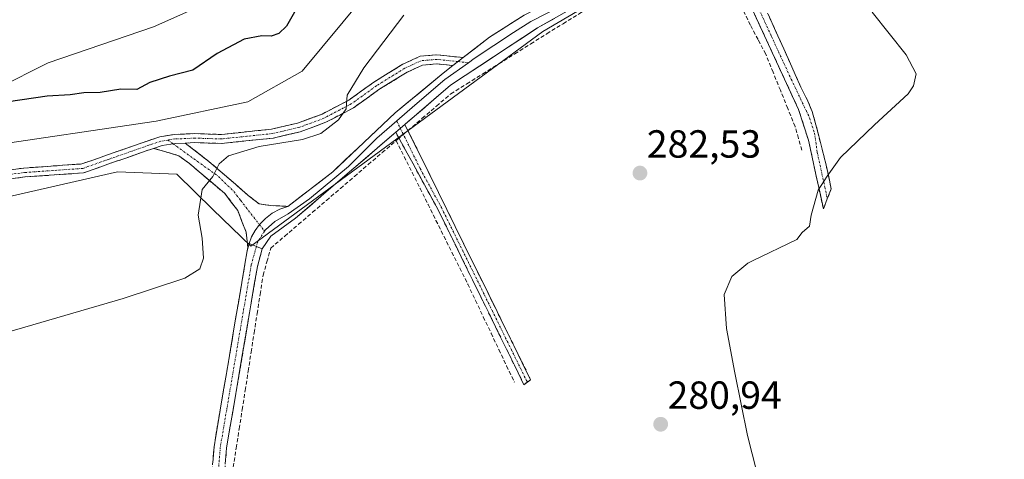
# Model space of a CAD drawing. Units: metres. Extents: x 615524 to 619019, y 4653041 to 4655411.
# Drawn here: x 618073 to 618324, y 4653237 to 4653349 of the extents above; entities that cross this region are included whole.
import ezdxf
from ezdxf.enums import TextEntityAlignment as Align

# ---------------------------------------------------------------- set-up
doc = ezdxf.new("R2010")
doc.units = ezdxf.units.M
doc.header["$MEASUREMENT"] = 0
doc.linetypes.add('TRAZO_Y_PUNTO', pattern=[1, 0.5, -0.25, 0, -0.25])
doc.linetypes.add('TRAZOSX2', pattern=[1.5, 1, -0.5])
for name, color, linetype, lineweight in [('Camino', 19, 'TRAZOSX2', 0), ('Camino Cxs', 19, 'Continuous', 0), ('Camino eje', 19, 'TRAZO_Y_PUNTO', 0), ('Carátula', 7, 'Continuous', 5), ('Corriente artificial lineal', 5, 'TRAZOSX2', 13), ('Corriente artificial lineal oculto', 135, 'TRAZO_Y_PUNTO', 13), ('Cultivos herbáceos CxS', 92, 'Continuous', 0), ('Curva de nivel maestra', 36, 'Continuous', 30), ('Curva de nivel normal', 36, 'Continuous', 0), ('Layer 0', 7, 'Continuous', 0), ('Pastizal CxS', 92, 'Continuous', 0), ('Punto de cota en terreno', 7, 'Continuous', 0), ('Rótulo de punto de cota en terreno', 19, 'Continuous', 0)]:
    doc.layers.add(name, color=color, linetype=linetype, lineweight=lineweight)
doc.styles.add('Arial', font='txt', dxfattribs={"height": 0.2})

# ---------------------------------------------------------------- blocks, each defined once
blk = doc.blocks.new('*U152')
at = {"layer": 'Cultivos herbáceos CxS', "color": 92, "linetype": 'Continuous', "lineweight": 0}
for points in [[(618017.6307, 4653231.6987, 281.0249), (618018.7297, 4653240.6115, 280.3975), (618024.3617, 4653255.6809, 279.725), (618030.4867, 4653271.3761, 279.1063), (618034.3151, 4653284.7743, 278.1009), (618034.8479, 4653294.2757, 277.7818), (618052.5323, 4653299.7035, 277.9191), (618098.0743, 4653310.1239, 277.8643), (618113.2557, 4653309.4651, 279.3283), (618122.4035, 4653300.4403, 281.0307), (618132.1133, 4653291.1043, 282.7982), (618206.6593, 4653345.9149, 282.5502), (618245.3975, 4653368.7387, 281.8568), (618251.7561, 4653381.6249, 281.1647), (618259.4127, 4653398.8509, 280.5029), (618264.7725, 4653414.5461, 278.3867), (618270.1321, 4653426.4129, 277.1034), (618277.7885, 4653439.8111, 276.5357), (618347.8423, 4653343.3439, 276.17)], [(618260.5159, 4653506.1465, 264.1969), (618254.8059, 4653492.9947, 265.8151), (618264.2389, 4653488.8987, 266.4519), (618264.4271, 4653488.7295, 266.4723), (618264.2605, 4653488.6689, 266.4768), (618254.2717, 4653479.5811, 267.1415), (618233.7211, 4653462.8567, 266.2469), (618227.5139, 4653450.4781, 266.1592), (618215.2405, 4653428.0085, 266.3719), (618212.2235, 4653405.0023, 267.2536), (618203.2931, 4653398.5045, 266.7146), (618198.4331, 4653395.8997, 267.5483), (618186.2649, 4653397.1167, 266.5974), (618169.2299, 4653400.7695, 267.0324), (618151.5141, 4653405.1653, 267.3283), (618144.6259, 4653399.9495, 267.9588), (618137.4757, 4653394.7605, 268.3857), (618149.8067, 4653374.9141, 271.3095), (618132.2305, 4653358.2639, 271.7934), (618107.2541, 4653347.1637, 271.0945), (618080.4275, 4653337.9133, 271.8545), (618067.4767, 4653331.4377, 274.4906)]]:
    blk.add_polyline3d(points, dxfattribs=at)
blk = doc.blocks.new('*U180')
at = {"layer": 'Curva de nivel normal', "color": 36, "linetype": 'Continuous', "lineweight": 0}
for points in [[(618263.67, 4653224.02, 280), (618258.9, 4653242.78, 280), (618255.72, 4653258.79, 280), (618253.53, 4653270.1, 280), (618252.92, 4653278.79, 280), (618254.88, 4653283.35, 280), (618259.03, 4653286.73, 280), (618260.21, 4653287.37, 280), (618271.48, 4653292.83, 280), (618272.88, 4653294.62, 280), (618274.71, 4653296.18, 280), (618275.14, 4653299.06, 280), (618276.93, 4653305.44, 280), (618279.27, 4653308.94, 280), (618282.64, 4653313.76, 280), (618291.33, 4653322.13, 280), (618299.95, 4653330.01, 280), (618301.31, 4653332.04, 280), (618302.01, 4653335.13, 280), (618299.42, 4653339.97, 280), (618290.72, 4653350.88, 280)], [(618171.22, 4653350.06, 280), (618161.01, 4653336.67, 280), (618156.73, 4653329.64, 280), (618156.42, 4653326.21, 280), (618154.54, 4653323.38, 280), (618149.96, 4653319.92, 280), (618145.29, 4653318.36, 280), (618134.29, 4653316.53, 280), (618126.42, 4653314.2, 280), (618124.06, 4653312.12, 280), (618122.44, 4653308.87, 280), (618119.68, 4653305.54, 280), (618118.72, 4653298.98, 280), (618119.69, 4653293.11, 280), (618120.01, 4653288.04, 280), (618119.11, 4653285.29, 280), (618115.28, 4653282.9, 280), (618099.56, 4653277.74, 280), (618067.65, 4653268.43, 280)]]:
    blk.add_polyline3d(points, dxfattribs=at)
blk = doc.blocks.new('*U189')
at = {"layer": 'Curva de nivel maestra', "color": 36, "linetype": 'Continuous', "lineweight": 30}
blk.add_polyline3d([(618143.24, 4653350.88, 275), (618141.19, 4653347.32, 275), (618139.29, 4653345.38, 275), (618137.29, 4653344.7, 275), (618134.9, 4653344.83, 275), (618130.39, 4653343.95, 275), (618123.56, 4653340.32, 275), (618117.29, 4653336.03, 275), (618111.38, 4653334.54, 275), (618106.3, 4653332.9, 275), (618103.04, 4653331.1, 275), (618098.96, 4653331.24, 275), (618093.62, 4653330.38, 275), (618089.46, 4653330.27, 275), (618085.97, 4653329.75, 275), (618080.13, 4653329.44, 275), (618070.29, 4653327.93, 275)], dxfattribs=at)
blk = doc.blocks.new('5PATER')
at = {"layer": 'Carátula', "linetype": 'Continuous', "lineweight": 5}
h = blk.add_hatch(color=250, dxfattribs=at)
edge = h.paths.add_edge_path()
edge.add_ellipse((0, 0.01), major_axis=(-1.33, -1.34), ratio=0.999422, start_angle=0, end_angle=360)

msp = doc.modelspace()

# ---------------------------------------------------------------- linework, layer by layer
at = {"layer": 'Camino', "color": 19, "linetype": 'TRAZOSX2', "lineweight": 0}
for points in [[(618248.98, 4653377.57), (618251.65, 4653375.53), (618254.12, 4653372.51), (618268.2, 4653341.48), (618272.53, 4653331.72), (618274.33, 4653328.12), (618275.39, 4653325.48), (618276.13, 4653323.04), (618279, 4653311.83), (618280.28, 4653305.73), (618279.29, 4653303.17)], [(618278.29, 4653300.61), (618274.47, 4653318.2), (618271.95, 4653326.02), (618251.53, 4653370.22), (618249.12, 4653373.32), (618246.69, 4653374.19)], [(617976.06, 4653288.76), (617981.1, 4653294.27), (617985.9, 4653296.76), (617996.2, 4653299.06), (618022.65, 4653303.53), (618039.27, 4653305.75), (618059.69, 4653309.14), (618074.19, 4653311.06), (618088.98, 4653312.1), (618095.57, 4653314.43), (618104.37, 4653317.5), (618108.9, 4653319.05), (618112.62, 4653319.63), (618117.8, 4653319.85), (618124.61, 4653319.64), (618137.44, 4653320.99), (618144.04, 4653322.51), (618150.32, 4653324.84), (618157.14, 4653328.4), (618163.53, 4653333.01), (618170.92, 4653337.57), (618175.32, 4653339.6), (618179.65, 4653339.97), (618186.34, 4653339.26)], [(618183.71, 4653337.23), (618179.62, 4653337.66), (618175.92, 4653337.34), (618172, 4653335.54), (618164.81, 4653331.1), (618158.35, 4653326.44), (618151.26, 4653322.74), (618144.7, 4653320.3), (618137.82, 4653318.71), (618124.7, 4653317.34), (618117.82, 4653317.55), (618115.33, 4653317.44)], [(618171.46, 4653322.21), (618203.56, 4653256.99), (618202.71, 4653256.35)], [(618201.86, 4653255.7), (618179.96, 4653300.34), (618169.13, 4653320.21)], [(618115.33, 4653317.44), (618121.43, 4653312.74), (618128.17, 4653306.92), (618131.48, 4653304.01), (618134.26, 4653301.9), (618137.04, 4653301.5), (618141.56, 4653301.25)], [(618107.29, 4653316.07), (618105.12, 4653315.33), (618096.33, 4653312.26), (618089.45, 4653309.82), (618074.43, 4653308.77), (618060.03, 4653306.86), (618039.61, 4653303.47), (618022.99, 4653301.25), (617996.64, 4653296.81), (617986.69, 4653294.58), (617982.52, 4653292.42), (617975.7, 4653284.96), (617967.76, 4653275.91), (617959.98, 4653267.65), (617953.63, 4653261.94), (617941.72, 4653254.48), (617935.47, 4653248.66), (617933.99, 4653247.33), (617932.67, 4653245.28), (617931.89, 4653243.6), (617930.45, 4653239.61), (617929.21, 4653233)], [(618131.23, 4653289.94), (618131.38, 4653290.78), (618130.92, 4653294.71), (618128.79, 4653300.17), (618125.48, 4653304.56), (618116.44, 4653312.18), (618113.75, 4653314.2), (618110.18, 4653315.26), (618107.29, 4653316.07)], [(618279.29, 4653303.17), (618278.29, 4653300.61)], [(618123.28, 4653083.57), (618123.28, 4653083.59), (618121.58, 4653162.6), (618121.35, 4653223.3), (618122.73, 4653239.91), (618130.62, 4653286.49), (618131.23, 4653289.94)], [(618135.05, 4653290.44), (618133.8, 4653285.95), (618125.93, 4653239.5), (618124.58, 4653223.17), (618124.81, 4653162.64), (618126.51, 4653083.64), (618126.51, 4653083.63)], [(618202.71, 4653256.35), (618201.86, 4653255.7)]]:
    msp.add_lwpolyline(points, dxfattribs=at)
at = {"layer": 'Camino Cxs', "color": 19, "linetype": 'Continuous', "lineweight": 0}
for points in [[(618186.34, 4653339.26), (618183.71, 4653337.23)], [(618171.46, 4653322.21), (618169.13, 4653320.21)], [(618115.33, 4653317.44), (618112.84, 4653317.34), (618109.46, 4653316.81), (618107.29, 4653316.07)], [(618115.33, 4653317.44), (618112.84, 4653317.34), (618109.46, 4653316.81), (618107.29, 4653316.07)], [(618141.56, 4653301.25), (618139.5, 4653300.53), (618137.57, 4653299.5), (618135.83, 4653298.19), (618134.31, 4653296.62), (618133.21, 4653295.12), (618132.33, 4653293.49), (618131.66, 4653291.75)], [(618131.66, 4653291.75), (618131.23, 4653289.94)], [(618131.66, 4653291.75), (618131.23, 4653289.94)], [(618131.66, 4653291.75), (618135.05, 4653290.44)]]:
    msp.add_lwpolyline(points, dxfattribs=at)
for points in [[(618264.18, 4653350.35, 281.06), (618266.19, 4653345.91, 281.06), (618268.2, 4653341.48, 281.11), (618269.64, 4653338.23, 281.12), (618271.09, 4653334.98, 281.11), (618272.53, 4653331.72, 281.1), (618274.33, 4653328.12, 281.11), (618275.39, 4653325.48, 281.13), (618276.13, 4653323.04, 281.15), (618277.09, 4653319.31, 281.2), (618278.04, 4653315.57, 280.82), (618279, 4653311.83, 280.13), (618279.64, 4653308.78, 279.52), (618280.28, 4653305.73, 279.22), (618279.29, 4653303.17, 279.27), (618278.29, 4653300.61, 279.29), (618277.34, 4653305.01, 279.69), (618276.38, 4653309.41, 280.35), (618275.43, 4653313.8, 281.15), (618274.47, 4653318.2, 281.45), (618273.21, 4653322.11, 281.33), (618271.95, 4653326.02, 281.2), (618269.91, 4653330.44, 281.25), (618267.87, 4653334.86, 281.21), (618265.82, 4653339.28, 281.28), (618263.78, 4653343.7, 281.25), (618261.74, 4653348.12, 281.13), (618259.7, 4653352.54, 281.26)], [(618069.36, 4653310.42, 276.82), (618074.19, 4653311.06, 276.91), (618079.12, 4653311.4, 276.88), (618084.05, 4653311.75, 276.71), (618088.98, 4653312.1, 276.65), (618092.28, 4653313.26, 276.55), (618095.57, 4653314.43, 276.69), (618099.97, 4653315.97, 276.92), (618104.37, 4653317.5, 277.1), (618108.9, 4653319.05, 277.42), (618112.62, 4653319.63, 277.78), (618115.21, 4653319.74, 277.95), (618117.8, 4653319.85, 278.05), (618121.21, 4653319.75, 278.12), (618124.61, 4653319.64, 278.26), (618128.89, 4653320.09, 278.38), (618133.16, 4653320.54, 278.55), (618137.44, 4653320.99, 278.77), (618140.74, 4653321.75, 278.97), (618144.04, 4653322.51, 279.17), (618147.18, 4653323.68, 279.27), (618150.32, 4653324.84, 279.41), (618153.73, 4653326.62, 279.67), (618157.14, 4653328.4, 280.01), (618160.33, 4653330.71, 280.21), (618163.53, 4653333.01, 280.61), (618167.22, 4653335.29, 280.91), (618170.92, 4653337.57, 281.35), (618175.32, 4653339.6, 281.72), (618179.65, 4653339.97, 282.07), (618183, 4653339.61, 282.26), (618186.34, 4653339.26, 282.37), (618186.34, 4653339.26, 282.37), (618185.16, 4653338.34, 282.39), (618183.71, 4653337.23, 282.41), (618179.62, 4653337.66, 282.17), (618175.92, 4653337.34, 281.88), (618172, 4653335.54, 281.46), (618168.41, 4653333.32, 281.05), (618164.81, 4653331.1, 280.84), (618161.58, 4653328.77, 280.34), (618158.35, 4653326.44, 280.22), (618154.81, 4653324.59, 279.84), (618151.26, 4653322.74, 279.68), (618147.98, 4653321.52, 279.57), (618144.7, 4653320.3, 279.43), (618141.26, 4653319.51, 279.2), (618137.82, 4653318.71, 279.04), (618133.45, 4653318.26, 278.91), (618129.07, 4653317.8, 278.84), (618124.7, 4653317.34, 278.74), (618121.26, 4653317.44, 278.5), (618117.82, 4653317.55, 278.24), (618115.33, 4653317.44, 278.04), (618112.84, 4653317.34, 277.84), (618109.46, 4653316.81, 277.56), (618107.29, 4653316.07, 277.4), (618105.12, 4653315.33, 277.25), (618100.73, 4653313.79, 276.99), (618096.33, 4653312.26, 276.93), (618092.89, 4653311.04, 276.96), (618089.45, 4653309.82, 276.92), (618085.7, 4653309.56, 276.82), (618081.94, 4653309.3, 276.98), (618078.18, 4653309.03, 277.14), (618074.43, 4653308.77, 277.16), (618069.63, 4653308.13, 277.06)], [(618122.39, 4653235.76, 283.17), (618122.73, 4653239.91, 283.07), (618123.52, 4653244.57, 283), (618124.31, 4653249.23, 282.99), (618125.1, 4653253.88, 282.99), (618125.89, 4653258.54, 282.95), (618126.68, 4653263.2, 282.74), (618127.46, 4653267.86, 282.54), (618128.25, 4653272.52, 282.78), (618129.04, 4653277.17, 282.89), (618129.83, 4653281.83, 282.63), (618130.62, 4653286.49, 282.47), (618131.23, 4653289.94, 282.4), (618131.66, 4653291.75, 282.33), (618135.05, 4653290.44, 282.67), (618135.05, 4653290.44, 282.67), (618133.8, 4653285.95, 282.8), (618133.01, 4653281.31, 282.88), (618132.23, 4653276.66, 282.96), (618131.44, 4653272.02, 283.01), (618130.65, 4653267.37, 283.11), (618129.87, 4653262.73, 283.16), (618129.08, 4653258.08, 283.17), (618128.29, 4653253.44, 283.17), (618127.5, 4653248.79, 283.19), (618126.72, 4653244.15, 283.25), (618125.93, 4653239.5, 283.32), (618125.59, 4653235.42, 283.43)]]:
    msp.add_polyline3d(points, dxfattribs=at)
for points in [[(618169.13, 4653320.21, 282.72), (618171.46, 4653322.21, 282.77), (618173.6, 4653317.86, 282.81), (618175.74, 4653313.51, 282.62), (618177.88, 4653309.17, 282.66), (618180.02, 4653304.82, 282.64), (618182.16, 4653300.47, 282.62), (618184.3, 4653296.12, 282.63), (618186.44, 4653291.77, 282.59), (618188.58, 4653287.43, 282.64), (618190.72, 4653283.08, 282.58), (618192.86, 4653278.73, 282.64), (618195, 4653274.38, 282.61), (618197.14, 4653270.03, 282.62), (618199.28, 4653265.69, 282.63), (618201.42, 4653261.34, 282.65), (618203.56, 4653256.99, 282.73), (618201.86, 4653255.7, 282.85), (618199.67, 4653260.16, 282.72), (618197.48, 4653264.63, 282.68), (618195.29, 4653269.09, 282.7), (618193.1, 4653273.56, 282.71), (618190.91, 4653278.02, 282.71), (618188.72, 4653282.48, 282.68), (618186.53, 4653286.95, 282.69), (618184.34, 4653291.41, 282.68), (618182.15, 4653295.88, 282.7), (618179.96, 4653300.34, 282.7), (618177.79, 4653304.31, 282.74), (618175.63, 4653308.29, 282.74), (618173.46, 4653312.26, 282.76), (618171.3, 4653316.24, 282.93), (618169.13, 4653320.21, 282.72)], [(618141.56, 4653301.25, 282.48), (618139.5, 4653300.53, 282.37), (618137.57, 4653299.5, 282.26), (618135.83, 4653298.19, 282.16), (618134.31, 4653296.62, 282.14), (618133.21, 4653295.12, 282.17), (618132.33, 4653293.49, 282.23), (618131.66, 4653291.75, 282.33), (618131.23, 4653289.94, 282.4), (618131.38, 4653290.78, 282.37), (618130.92, 4653294.71, 281.98), (618129.86, 4653297.44, 281.68), (618128.79, 4653300.17, 281.4), (618127.14, 4653302.37, 281.06), (618125.48, 4653304.56, 280.68), (618122.47, 4653307.1, 280.08), (618119.45, 4653309.64, 279.49), (618116.44, 4653312.18, 278.74), (618113.75, 4653314.2, 278.21), (618110.18, 4653315.26, 277.75), (618107.29, 4653316.07, 277.38), (618109.46, 4653316.81, 277.56), (618112.84, 4653317.34, 277.84), (618115.33, 4653317.44, 278.05), (618118.38, 4653315.09, 278.64), (618121.43, 4653312.74, 279.48), (618124.8, 4653309.83, 280.16), (618128.17, 4653306.92, 280.84), (618131.48, 4653304.01, 281.37), (618134.26, 4653301.9, 281.88), (618137.04, 4653301.5, 282.21), (618141.56, 4653301.25, 282.48)]]:
    msp.add_polyline3d(points, close=True, dxfattribs=at)
at = {"layer": 'Camino eje', "color": 19, "linetype": 'TRAZO_Y_PUNTO', "lineweight": 0}
for points in [[(618247.84, 4653375.88), (618249.05, 4653375.45), (618250.39, 4653374.43), (618251.62, 4653372.92), (618252.83, 4653371.37), (618257.93, 4653360.32), (618264.97, 4653344.8), (618270.08, 4653333.75), (618274.77, 4653323.86), (618276.03, 4653319.95), (618276.74, 4653315.02), (618278.65, 4653306.22), (618279.29, 4653303.17)], [(618185.03, 4653338.24), (618179.64, 4653338.81), (618175.62, 4653338.47), (618171.46, 4653336.56), (618164.17, 4653332.05), (618157.75, 4653327.42), (618150.79, 4653323.79), (618144.37, 4653321.41), (618137.63, 4653319.85), (618124.65, 4653318.49), (618117.81, 4653318.7), (618112.73, 4653318.48), (618110.95, 4653318.21)], [(618187.66, 4653337.96), (618185.03, 4653338.24)], [(618169.37, 4653323.09), (618170.29, 4653321.21)], [(618170.29, 4653321.21), (618175.36, 4653310.91), (618180.78, 4653300.98), (618191.76, 4653278.67), (618202.71, 4653256.35)], [(618110.95, 4653318.21), (618109.18, 4653317.93), (618104.74, 4653316.41), (618095.95, 4653313.34), (618089.22, 4653310.96), (618074.31, 4653309.91), (618059.86, 4653308), (618039.44, 4653304.61), (618022.82, 4653302.39), (617996.42, 4653297.94), (617986.29, 4653295.67), (617981.81, 4653293.34), (617974.84, 4653285.72), (617973.66, 4653284.38)], [(618110.95, 4653318.21), (618112.27, 4653317.25)], [(618112.27, 4653317.25), (618117.57, 4653313.41), (618123.85, 4653308.92), (618127.83, 4653305.01), (618129.49, 4653302.81), (618134.31, 4653296.62)], [(618134.31, 4653296.62), (618135.62, 4653294.93)], [(618135.62, 4653294.93), (618133.87, 4653292.23), (618133.53, 4653291.03)], [(618133.53, 4653291.03), (618132.21, 4653286.22), (618124.33, 4653239.71), (618122.97, 4653223.24), (618123.2, 4653162.62), (618124.9, 4653083.6)]]:
    msp.add_lwpolyline(points, dxfattribs=at)
at = {"layer": 'Corriente artificial lineal', "color": 5, "linetype": 'TRAZOSX2', "lineweight": 13}
for points in [[(618172.24, 4653320.63, 282.83), (618175.88, 4653323.76, 282.62), (618179.53, 4653326.88, 282.58), (618183.17, 4653330.01, 282.57), (618187.26, 4653332.57, 282.61), (618191.36, 4653335.13, 282.53), (618195.45, 4653337.68, 282.55), (618199.54, 4653340.24, 282.51), (618203.64, 4653342.8, 282.52), (618207.73, 4653345.36, 282.48), (618211.83, 4653347.92, 282.53), (618215.92, 4653350.47, 282.31), (618220.01, 4653353.03, 282.24), (618224.11, 4653355.59, 282.16), (618228.2, 4653358.15, 282.16), (618232.29, 4653360.7, 282.14), (618236.39, 4653363.26, 282.2), (618240.48, 4653365.82, 282.11), (618243.39, 4653368.13, 282.07), (618246.3, 4653370.43, 281.86), (618247.78, 4653372.64, 281.57)], [(618272.77, 4653315.62, 281.76), (618271.92, 4653318.64, 281.73), (618271.07, 4653321.65, 281.53), (618269.2, 4653326.28, 281.51), (618267.32, 4653330.91, 281.41), (618265.44, 4653335.54, 281.43), (618263.56, 4653340.17, 281.57), (618261.6, 4653343.88, 281.39), (618259.64, 4653347.58, 281.52), (618257.67, 4653351.76, 281.55), (618255.69, 4653355.93, 281.43), (618253.71, 4653360.11, 281.53), (618251.73, 4653364.29, 281.43), (618249.76, 4653368.46, 281.53), (618247.78, 4653372.64, 281.57)], [(618125.36, 4653232.6, 283.53), (618126.43, 4653233.28, 283.57), (618127.64, 4653234.65, 283.49), (618128.4, 4653239.55, 283.35), (618129.16, 4653244.46, 283.27), (618129.93, 4653249.36, 283.28), (618130.69, 4653254.26, 283.29), (618131.45, 4653259.17, 283.33), (618132.21, 4653264.07, 283.34), (618132.97, 4653268.97, 283.24), (618133.74, 4653273.87, 283.22), (618134.5, 4653278.78, 283.07), (618135.26, 4653283.68, 282.9), (618136.24, 4653287.14, 282.93), (618137.21, 4653290.6, 282.77), (618140.77, 4653293.65, 282.73), (618144.33, 4653296.7, 282.75), (618147.89, 4653299.75, 282.81), (618151.45, 4653302.8, 282.74), (618155, 4653305.86, 282.73), (618158.56, 4653308.91, 282.73), (618162.12, 4653311.96, 282.69), (618165.68, 4653315.01, 282.73), (618169.24, 4653318.06, 282.86)], [(618169.24, 4653318.06, 282.86), (618169.96, 4653318.68, 282.89)], [(618169.24, 4653318.06, 282.86), (618171.27, 4653313.99, 282.87), (618173.3, 4653309.92, 282.79), (618175.33, 4653305.85, 282.79), (618177.36, 4653301.78, 282.79), (618179.39, 4653297.7, 282.75), (618181.42, 4653293.63, 282.76), (618183.44, 4653289.56, 282.75), (618185.47, 4653285.49, 282.75), (618187.5, 4653281.42, 282.75), (618189.49, 4653277.24, 282.76), (618191.47, 4653273.06, 282.79), (618193.46, 4653268.88, 282.77), (618195.44, 4653264.7, 282.74), (618197.43, 4653260.52, 282.76), (618199.41, 4653256.34, 282.83)]]:
    msp.add_polyline3d(points, dxfattribs=at)
at = {"layer": 'Corriente artificial lineal oculto', "color": 135, "linetype": 'TRAZO_Y_PUNTO', "lineweight": 13}
msp.add_polyline3d([(618169.96, 4653318.68, 282.89), (618172.24, 4653320.63, 282.83)], dxfattribs=at)
at = {"layer": 'Cultivos herbáceos CxS', "color": 92, "linetype": 'Continuous', "lineweight": 0}
for points in [[(618067.48, 4653331.44, 274.49), (618080.43, 4653337.91, 271.85), (618107.25, 4653347.16, 271.09), (618132.23, 4653358.26, 271.79), (618149.81, 4653374.91, 271.31), (618137.48, 4653394.76, 268.39), (618144.63, 4653399.95, 267.96), (618151.51, 4653405.17, 267.33), (618169.23, 4653400.77, 267.03), (618186.26, 4653397.12, 266.6), (618198.43, 4653395.9, 267.55), (618203.29, 4653398.5, 266.71), (618212.22, 4653405, 267.25), (618215.24, 4653428.01, 266.37), (618227.51, 4653450.48, 266.16), (618233.72, 4653462.86, 266.25), (618254.27, 4653479.58, 267.14), (618264.26, 4653488.67, 266.48), (618264.43, 4653488.73, 266.47)], [(618347.84, 4653343.34, 276.17), (618277.79, 4653439.81, 276.54), (618270.13, 4653426.41, 277.1), (618264.77, 4653414.55, 278.39), (618259.41, 4653398.85, 280.5), (618251.76, 4653381.62, 281.16), (618245.4, 4653368.74, 281.86), (618206.66, 4653345.91, 282.55), (618132.11, 4653291.1, 282.8), (618122.4, 4653300.44, 281.03), (618113.26, 4653309.47, 279.33), (618098.07, 4653310.12, 277.86), (618052.53, 4653299.7, 277.92), (618034.85, 4653294.28, 277.78), (618034.32, 4653284.77, 278.1), (618030.49, 4653271.38, 279.11), (618024.36, 4653255.68, 279.72), (618018.73, 4653240.61, 280.4), (618017.63, 4653231.7, 281.02)]]:
    msp.add_polyline3d(points, dxfattribs=at)
at = {"layer": 'Layer 0', "linetype": 'Continuous', "lineweight": 0}
for points in [[(618186.34, 4653339.26), (618193.06, 4653344.45), (618201.88, 4653350.09), (618227.58, 4653363.38), (618235.35, 4653368.66), (618241.06, 4653374.24), (618247.6, 4653383.91), (618254.05, 4653403.82), (618261.2, 4653424.94), (618267.17, 4653438.66), (618269.12, 4653442.25), (618271.92, 4653445), (618276.7, 4653446.99), (618279, 4653447.11), (618282.62, 4653445.89), (618286.98, 4653442.24), (618291.27, 4653438.19), (618293.97, 4653435.89), (618297.3, 4653434.86), (618299.68, 4653435.1), (618300.87, 4653435.97), (618301.59, 4653437.16), (618301.67, 4653438.99), (618301.11, 4653440.89)], [(618245.56, 4653376.7), (618243.1, 4653373.06), (618241.39, 4653371.33), (618238.54, 4653368.54), (618235.29, 4653366.22), (618231.4, 4653363.58), (618216.46, 4653355.12), (618203.61, 4653348.48), (618199.2, 4653345.66), (618189.14, 4653339.02), (618187.66, 4653337.96)], [(618246.69, 4653374.19), (618245.13, 4653371.87), (618241.72, 4653368.42), (618235.22, 4653363.77), (618205.34, 4653346.86), (618183.12, 4653332.21), (618171.46, 4653322.21)], [(618186.34, 4653339.26), (618183.71, 4653337.23)], [(618141.56, 4653301.25), (618153.05, 4653310.1), (618168.93, 4653325.13), (618181.2, 4653335.29), (618183.71, 4653337.23)], [(618187.66, 4653337.96), (618181.69, 4653333.71), (618173.99, 4653327.09), (618169.37, 4653323.09)], [(618169.37, 4653323.09), (618164.29, 4653318.7), (618157.02, 4653311.42), (618147.1, 4653303.21), (618141.67, 4653299.38), (618138.23, 4653297.39), (618135.85, 4653295.28), (618135.62, 4653294.93)], [(618171.46, 4653322.21), (618169.13, 4653320.21)], [(618169.13, 4653320.21), (618143.56, 4653298.28), (618137.23, 4653293.64), (618135.05, 4653290.44)], [(618141.56, 4653301.25), (618139.5, 4653300.53), (618137.57, 4653299.5), (618135.83, 4653298.19), (618134.31, 4653296.62), (618133.21, 4653295.12), (618132.33, 4653293.49), (618131.66, 4653291.75)], [(618131.66, 4653291.75), (618135.05, 4653290.44)]]:
    msp.add_lwpolyline(points, dxfattribs=at)
msp.add_polyline3d([(618209.61, 4653349.28, 282.45), (618205.34, 4653346.86, 282.41), (618201.64, 4653344.42, 282.43), (618197.93, 4653341.98, 282.47), (618194.23, 4653339.54, 282.48), (618190.53, 4653337.09, 282.51), (618186.82, 4653334.65, 282.59), (618183.12, 4653332.21, 282.56), (618179.52, 4653329.13, 282.55), (618175.93, 4653326.04, 282.57), (618172.33, 4653322.96, 282.7), (618171.46, 4653322.21, 282.71), (618169.13, 4653320.21, 282.71), (618168.73, 4653319.87, 282.71), (618165.14, 4653316.79, 282.66), (618161.54, 4653313.7, 282.61), (618157.95, 4653310.62, 282.63), (618154.35, 4653307.53, 282.66), (618150.75, 4653304.45, 282.65), (618147.16, 4653301.36, 282.72), (618143.56, 4653298.28, 282.67), (618140.4, 4653295.96, 282.58), (618137.23, 4653293.64, 282.54), (618135.05, 4653290.44, 282.67), (618131.66, 4653291.75, 282.33), (618132.33, 4653293.49, 282.23), (618133.21, 4653295.12, 282.17), (618134.31, 4653296.62, 282.14), (618135.83, 4653298.19, 282.16), (618137.57, 4653299.5, 282.26), (618139.5, 4653300.53, 282.37), (618141.56, 4653301.25, 282.48), (618145.39, 4653304.2, 282.44), (618149.22, 4653307.15, 282.32), (618153.05, 4653310.1, 282.3), (618156.23, 4653313.11, 282.42), (618159.4, 4653316.11, 282.22), (618162.58, 4653319.12, 282.34), (618165.75, 4653322.12, 282.2), (618168.93, 4653325.13, 282.22), (618172, 4653327.67, 282.34), (618175.07, 4653330.21, 282.29), (618178.14, 4653332.75, 282.33), (618181.2, 4653335.29, 282.41), (618183.71, 4653337.23, 282.41), (618185.16, 4653338.34, 282.41), (618186.34, 4653339.26, 282.35), (618189.11, 4653341.4, 282.22), (618193.06, 4653344.45, 282.06), (618196, 4653346.33, 281.89), (618198.94, 4653348.21, 281.9), (618201.88, 4653350.09, 281.94)], dxfattribs=at)
at = {"layer": 'Pastizal CxS', "color": 92, "linetype": 'Continuous', "lineweight": 0}
for points in [[(618067.48, 4653331.44, 274.49), (618080.43, 4653337.91, 271.85), (618107.25, 4653347.16, 271.09), (618132.23, 4653358.26, 271.79), (618149.81, 4653374.91, 271.31), (618137.48, 4653394.76, 268.39), (618144.63, 4653399.95, 267.96), (618151.51, 4653405.17, 267.33), (618169.23, 4653400.77, 267.03), (618186.26, 4653397.12, 266.6), (618198.43, 4653395.9, 267.55), (618203.29, 4653398.5, 266.71), (618212.22, 4653405, 267.25), (618215.24, 4653428.01, 266.37), (618227.51, 4653450.48, 266.16), (618233.72, 4653462.86, 266.25), (618254.27, 4653479.58, 267.14), (618264.26, 4653488.67, 266.48), (618264.43, 4653488.73, 266.47)], [(618278.36, 4653476.19, 268.6), (618271.49, 4653454.55, 276.54), (618267.43, 4653437.49, 276.84), (618249.93, 4653408.37, 279.27), (618244.7, 4653401.75, 278.8), (618241.45, 4653388.76, 279.44), (618230.08, 4653377.39, 279.59), (618224.4, 4653372.51, 279.39), (618178.95, 4653366.33, 278.04), (618170.07, 4653365.52, 277.59), (618160.75, 4653354.54, 278.08), (618145.23, 4653335.82, 278.02), (618131.4, 4653327.93, 277.91), (618107.99, 4653323.02, 277.6), (618063.01, 4653316.42, 276.52), (618050.2, 4653321.89, 276.18), (618044.37, 4653327.49, 276.42), (618041.68, 4653335.06, 276.17), (618035.26, 4653338.74, 276.37), (618028.39, 4653331.48, 276.59)], [(618278.36, 4653476.19, 268.6), (618271.49, 4653454.55, 276.54), (618267.43, 4653437.49, 276.84), (618249.93, 4653408.37, 279.27), (618244.7, 4653401.75, 278.8), (618241.45, 4653388.76, 279.44), (618230.08, 4653377.39, 279.59), (618224.4, 4653372.51, 279.39), (618178.95, 4653366.33, 278.04), (618170.07, 4653365.52, 277.59), (618160.75, 4653354.54, 278.08), (618145.23, 4653335.82, 278.02), (618131.4, 4653327.93, 277.91), (618107.99, 4653323.02, 277.6), (618063.01, 4653316.42, 276.52), (618050.2, 4653321.89, 276.18), (618044.37, 4653327.49, 276.42), (618041.68, 4653335.06, 276.17), (618035.26, 4653338.74, 276.37), (618028.39, 4653331.48, 276.59)], [(618063.01, 4653316.42, 276.52), (618107.99, 4653323.02, 277.6), (618131.4, 4653327.93, 277.91), (618145.23, 4653335.82, 278.02), (618160.75, 4653354.54, 278.08), (618170.07, 4653365.52, 277.59), (618178.95, 4653366.33, 278.04), (618224.4, 4653372.51, 279.39), (618230.08, 4653377.39, 279.59), (618241.45, 4653388.76, 279.44), (618244.7, 4653401.75, 278.8), (618249.93, 4653408.37, 279.27), (618267.43, 4653437.49, 276.84), (618271.49, 4653454.55, 276.54), (618278.36, 4653476.19, 268.6), (618288.21, 4653470.69, 268.75), (618297.22, 4653465.66, 268.94), (618314.05, 4653456.26, 267.87), (618316.34, 4653454.64, 268.03), (618313.7, 4653441.55, 269.2), (618326.69, 4653421.25, 269.42)], [(618347.84, 4653343.34, 276.17), (618277.79, 4653439.81, 276.54), (618270.13, 4653426.41, 277.1), (618264.77, 4653414.55, 278.39), (618259.41, 4653398.85, 280.5), (618251.76, 4653381.62, 281.16), (618245.4, 4653368.74, 281.86), (618206.66, 4653345.91, 282.55), (618132.11, 4653291.1, 282.8), (618122.4, 4653300.44, 281.03), (618113.26, 4653309.47, 279.33), (618098.07, 4653310.12, 277.86), (618052.53, 4653299.7, 277.92), (618034.85, 4653294.28, 277.78), (618034.32, 4653284.77, 278.1), (618030.49, 4653271.38, 279.11), (618024.36, 4653255.68, 279.72), (618018.73, 4653240.61, 280.4), (618017.63, 4653231.7, 281.02)], [(618347.84, 4653343.34, 276.17), (618277.79, 4653439.81, 276.54), (618270.13, 4653426.41, 277.1), (618264.77, 4653414.55, 278.39), (618259.41, 4653398.85, 280.5), (618251.76, 4653381.62, 281.16), (618245.4, 4653368.74, 281.86), (618206.66, 4653345.91, 282.55), (618132.11, 4653291.1, 282.8), (618122.4, 4653300.44, 281.03), (618113.26, 4653309.47, 279.33), (618098.07, 4653310.12, 277.86), (618052.53, 4653299.7, 277.92), (618034.85, 4653294.28, 277.78), (618034.32, 4653284.77, 278.1), (618030.49, 4653271.38, 279.11), (618024.36, 4653255.68, 279.72), (618018.73, 4653240.61, 280.4), (618017.63, 4653231.7, 281.02)], [(618067.48, 4653331.44, 274.49), (618080.43, 4653337.91, 271.85), (618107.25, 4653347.16, 271.09), (618132.23, 4653358.26, 271.79)], [(618160.75, 4653354.54, 278.08), (618145.23, 4653335.82, 278.02), (618131.4, 4653327.93, 277.91), (618107.99, 4653323.02, 277.6), (618063.01, 4653316.42, 276.52)]]:
    msp.add_polyline3d(points, dxfattribs=at)

# ---------------------------------------------------------------- block references
at = {"layer": 'Cultivos herbáceos CxS', "color": 92, "linetype": 'Continuous', "lineweight": 0}
msp.add_blockref('*U152', (0, 0), dxfattribs=at)
at = {"layer": 'Curva de nivel maestra', "color": 36, "linetype": 'Continuous', "lineweight": 30}
msp.add_blockref('*U189', (0, 0), dxfattribs=at)
at = {"layer": 'Curva de nivel normal', "color": 36, "linetype": 'Continuous', "lineweight": 0}
msp.add_blockref('*U180', (0, 0), dxfattribs=at)
at = {"layer": 'Punto de cota en terreno', "linetype": 'Continuous', "lineweight": 0}
for p in [(618231.46, 4653309.76, 282.53), (618236.75, 4653245.61, 280.94)]:
    msp.add_blockref('5PATER', p, dxfattribs=at)

# ---------------------------------------------------------------- texts
at = {"layer": 'Rótulo de punto de cota en terreno', "color": 19, "linetype": 'Continuous', "lineweight": 0, "style": 'Arial'}
for s, p in [('282,53', (618233.22, 4653311.52)), ('280,94', (618238.51, 4653247.37))]:
    msp.add_text(s, height=7, dxfattribs=at).set_placement(p, align=Align.BOTTOM_LEFT)

doc.saveas('drawing.dxf')
